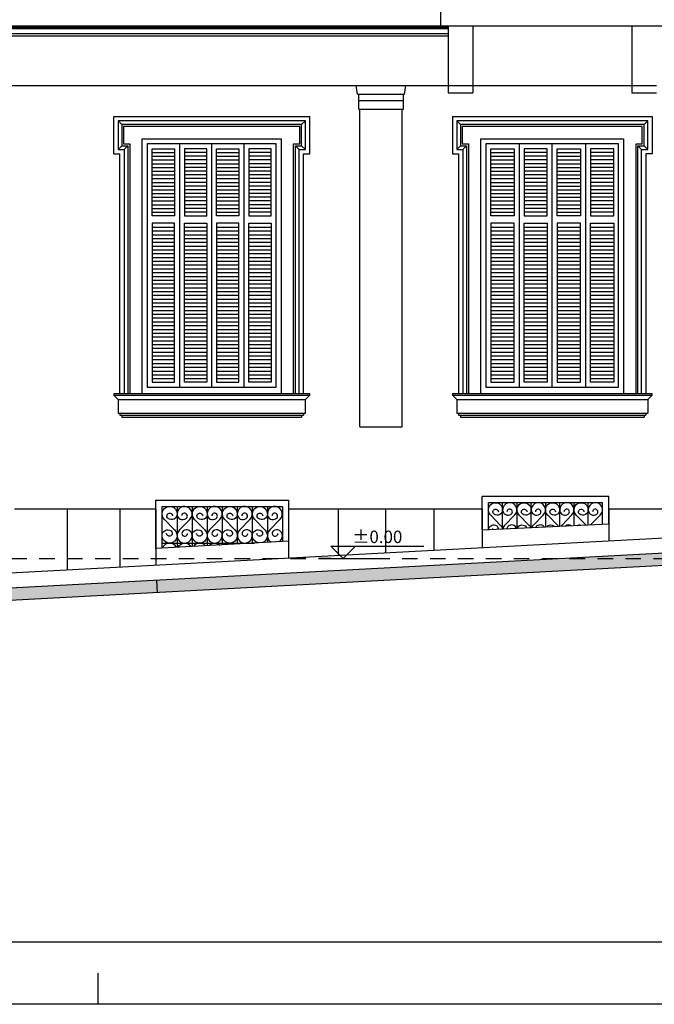
# Model space of a CAD drawing. Extents: x -165 to 93, y -223 to 41.
# Drawn here: x -101 to -96, y 19 to 27 of the extents above; entities that cross this region are included whole.
import ezdxf

# ---------------------------------------------------------------- set-up
doc = ezdxf.new("R2010")
doc.units = 0
doc.header["$MEASUREMENT"] = 0
doc.linetypes.add('DOT', pattern=[0.25, 0, -0.25])
doc.linetypes.add('HIDDEN2', pattern=[0.1875, 0.125, -0.0625])
doc.layers.get('0').update_dxf_attribs({"linetype": 'CONTINUOUS'})
for name, color, linetype in [('1', 1, 'CONTINUOUS'), ('1.5', 30, 'CONTINUOUS'), ('2', 2, 'CONTINUOUS'), ('2.5', 60, 'CONTINUOUS'), ('3', 3, 'CONTINUOUS'), ('3.5', 111, 'CONTINUOUS'), ('edafos', 1, 'CONTINUOUS'), ('pinakida', 7, 'CONTINUOUS'), ('pinakida-plaisio', 3, 'CONTINUOUS'), ('pinakida-trim', 1, 'CONTINUOUS'), ('provoli-hidden', 1, 'HIDDEN2'), ('STATHMES', 60, 'CONTINUOUS')]:
    doc.layers.add(name, color=color, linetype=linetype)
doc.styles.add('ROMANS', font='romans.shx')

# ---------------------------------------------------------------- blocks, each defined once
blk = doc.blocks.new('50pinakida-opsi')
at = {"layer": 'pinakida-plaisio'}
blk.add_lwpolyline([(-10.5, 0.5), (-28.5, 0.5), (-28.5, 21), (-10.5, 21)], close=True, dxfattribs=at)
at = {"layer": 'pinakida-trim'}
blk.add_line((-21, 0), (-21, 0.25), dxfattribs=at)
blk.add_lwpolyline([(0, 0), (-29, 0), (-29, 21.5), (0, 21.5)], close=True, dxfattribs=at)
blk = doc.blocks.new('kagelo-ypog')
at = {"layer": '2', "linetype": 'Continuous'}
blk.add_line((-0.0188, -0.1), (-0.0962, -0.18), dxfattribs=at)
for points in [[(-0.0188, -0.1, 1.534837), (-0.115, -0.0575, 0.623185), (-0.0466, -0.0923, 1.647556), (-0.0805, -0.0731)], [(-0.0962, -0.18, 1.534837), (0, -0.2225, 0.623185), (-0.0684, -0.1877, 1.647556), (-0.0345, -0.2069)]]:
    blk.add_lwpolyline(points, format="xyb", dxfattribs=at)
blk = doc.blocks.new('TOMI-YPSOMETRO')
for p, q in [((-1, 1), (6.5, 1)), ((-1, 1), (0, 0)), ((1, 1), (0, 0)), ((-1, 0), (2.75, 0))]:
    blk.add_line(p, q)
at = {"linetype": 'DOT', "ltscale": 0.1}
blk.add_line((-1, 0), (-4.75, 0), dxfattribs=at)
at = {"style": 'ROMANS'}
blk.add_attdef('TOMI-YPSOM-R', (0.75, 1.25), '', height=1, dxfattribs=at)

msp = doc.modelspace()

# ---------------------------------------------------------------- hatches: boundary and pattern name
at = {"layer": 'edafos'}
for points in [[(-96.5576, 23.0034), (-94.6878, 23.0034), (-90.2961, 23.2386), (-90.3014, 23.3385)], [(-99.83, 22.8282), (-99.8247, 22.7283), (-94.6878, 23.0034), (-96.5576, 23.0034)], [(-105.33, 22.5336), (-105.3247, 22.4337), (-99.8247, 22.7283), (-99.83, 22.8282)]]:
    msp.add_hatch(color=256, dxfattribs=at).paths.add_polyline_path(points)

# ---------------------------------------------------------------- linework, layer by layer
at = {"layer": '1'}
for p, q in [((-99.6464, 26.3434), (-99.6464, 24.3834)), ((-99.3864, 24.3834), (-99.3864, 26.3434)), ((-99.1264, 26.3434), (-99.1264, 24.3834)), ((-96.9089, 26.3434), (-96.9089, 24.3834)), ((-96.6414, 24.3834), (-96.6414, 26.3434)), ((-96.3739, 26.3434), (-96.3739, 24.3834)), ((-99.8664, 26.2734), (-99.6864, 26.2734)), ((-99.4264, 26.2734), (-99.6064, 26.2734)), ((-99.3464, 26.2734), (-99.1664, 26.2734)), ((-98.9064, 26.2734), (-99.0864, 26.2734)), ((-97.1364, 26.2734), (-96.9489, 26.2734)), ((-96.6814, 26.2734), (-96.8689, 26.2734)), ((-96.6014, 26.2734), (-96.4139, 26.2734)), ((-96.1464, 26.2734), (-96.3339, 26.2734)), ((-99.8664, 26.2434), (-99.6864, 26.2434)), ((-99.8664, 26.2134), (-99.6864, 26.2134)), ((-99.8664, 26.1834), (-99.6864, 26.1834)), ((-99.4264, 26.2434), (-99.6064, 26.2434)), ((-99.4264, 26.2134), (-99.6064, 26.2134)), ((-99.4264, 26.1834), (-99.6064, 26.1834)), ((-99.3464, 26.2434), (-99.1664, 26.2434)), ((-99.3464, 26.2134), (-99.1664, 26.2134)), ((-99.3464, 26.1834), (-99.1664, 26.1834)), ((-98.9064, 26.2434), (-99.0864, 26.2434)), ((-98.9064, 26.2134), (-99.0864, 26.2134)), ((-98.9064, 26.1834), (-99.0864, 26.1834)), ((-97.1364, 26.2434), (-96.9489, 26.2434)), ((-97.1364, 26.2134), (-96.9489, 26.2134)), ((-97.1364, 26.1834), (-96.9489, 26.1834)), ((-96.6814, 26.2434), (-96.8689, 26.2434)), ((-96.6814, 26.2134), (-96.8689, 26.2134)), ((-96.6814, 26.1834), (-96.8689, 26.1834)), ((-96.6014, 26.2434), (-96.4139, 26.2434)), ((-96.6014, 26.2134), (-96.4139, 26.2134)), ((-96.6014, 26.1834), (-96.4139, 26.1834)), ((-96.1464, 26.2434), (-96.3339, 26.2434)), ((-96.1464, 26.2134), (-96.3339, 26.2134)), ((-96.1464, 26.1834), (-96.3339, 26.1834)), ((-99.8664, 26.1534), (-99.6864, 26.1534)), ((-99.8664, 26.1234), (-99.6864, 26.1234)), ((-99.8664, 26.0934), (-99.6864, 26.0934)), ((-99.4264, 26.1534), (-99.6064, 26.1534)), ((-99.4264, 26.1234), (-99.6064, 26.1234)), ((-99.4264, 26.0934), (-99.6064, 26.0934)), ((-99.3464, 26.1534), (-99.1664, 26.1534)), ((-99.3464, 26.1234), (-99.1664, 26.1234)), ((-99.3464, 26.0934), (-99.1664, 26.0934)), ((-98.9064, 26.1534), (-99.0864, 26.1534)), ((-98.9064, 26.1234), (-99.0864, 26.1234)), ((-98.9064, 26.0934), (-99.0864, 26.0934)), ((-97.1364, 26.1534), (-96.9489, 26.1534)), ((-97.1364, 26.1234), (-96.9489, 26.1234)), ((-97.1364, 26.0934), (-96.9489, 26.0934)), ((-96.6814, 26.1534), (-96.8689, 26.1534)), ((-96.6814, 26.1234), (-96.8689, 26.1234)), ((-96.6814, 26.0934), (-96.8689, 26.0934)), ((-96.6014, 26.1534), (-96.4139, 26.1534)), ((-96.6014, 26.1234), (-96.4139, 26.1234)), ((-96.6014, 26.0934), (-96.4139, 26.0934)), ((-96.1464, 26.1534), (-96.3339, 26.1534)), ((-96.1464, 26.1234), (-96.3339, 26.1234)), ((-96.1464, 26.0934), (-96.3339, 26.0934)), ((-99.8664, 26.0634), (-99.6864, 26.0634)), ((-99.8664, 26.0334), (-99.6864, 26.0334)), ((-99.4264, 26.0634), (-99.6064, 26.0634)), ((-99.4264, 26.0334), (-99.6064, 26.0334)), ((-99.3464, 26.0634), (-99.1664, 26.0634)), ((-99.3464, 26.0334), (-99.1664, 26.0334)), ((-98.9064, 26.0634), (-99.0864, 26.0634)), ((-98.9064, 26.0334), (-99.0864, 26.0334)), ((-97.1364, 26.0634), (-96.9489, 26.0634)), ((-97.1364, 26.0334), (-96.9489, 26.0334)), ((-96.6814, 26.0634), (-96.8689, 26.0634)), ((-96.6814, 26.0334), (-96.8689, 26.0334)), ((-96.6014, 26.0634), (-96.4139, 26.0634)), ((-96.6014, 26.0334), (-96.4139, 26.0334)), ((-96.1464, 26.0634), (-96.3339, 26.0634)), ((-96.1464, 26.0334), (-96.3339, 26.0334)), ((-99.8664, 26.0034), (-99.6864, 26.0034)), ((-99.8664, 25.9734), (-99.6864, 25.9734)), ((-99.8664, 25.9434), (-99.6864, 25.9434)), ((-99.4264, 26.0034), (-99.6064, 26.0034)), ((-99.4264, 25.9734), (-99.6064, 25.9734)), ((-99.4264, 25.9434), (-99.6064, 25.9434)), ((-99.3464, 26.0034), (-99.1664, 26.0034)), ((-99.3464, 25.9734), (-99.1664, 25.9734)), ((-99.3464, 25.9434), (-99.1664, 25.9434)), ((-98.9064, 26.0034), (-99.0864, 26.0034)), ((-98.9064, 25.9734), (-99.0864, 25.9734)), ((-98.9064, 25.9434), (-99.0864, 25.9434)), ((-97.1364, 26.0034), (-96.9489, 26.0034)), ((-97.1364, 25.9734), (-96.9489, 25.9734)), ((-97.1364, 25.9434), (-96.9489, 25.9434)), ((-96.6814, 26.0034), (-96.8689, 26.0034)), ((-96.6814, 25.9734), (-96.8689, 25.9734)), ((-96.6814, 25.9434), (-96.8689, 25.9434)), ((-96.6014, 26.0034), (-96.4139, 26.0034)), ((-96.6014, 25.9734), (-96.4139, 25.9734)), ((-96.6014, 25.9434), (-96.4139, 25.9434)), ((-96.1464, 26.0034), (-96.3339, 26.0034)), ((-96.1464, 25.9734), (-96.3339, 25.9734)), ((-96.1464, 25.9434), (-96.3339, 25.9434)), ((-99.8664, 25.9134), (-99.6864, 25.9134)), ((-99.8664, 25.8834), (-99.6864, 25.8834)), ((-99.8664, 25.8534), (-99.6864, 25.8534)), ((-99.4264, 25.9134), (-99.6064, 25.9134)), ((-99.4264, 25.8834), (-99.6064, 25.8834)), ((-99.4264, 25.8534), (-99.6064, 25.8534)), ((-99.3464, 25.9134), (-99.1664, 25.9134)), ((-99.3464, 25.8834), (-99.1664, 25.8834)), ((-99.3464, 25.8534), (-99.1664, 25.8534)), ((-98.9064, 25.9134), (-99.0864, 25.9134)), ((-98.9064, 25.8834), (-99.0864, 25.8834)), ((-98.9064, 25.8534), (-99.0864, 25.8534)), ((-97.1364, 25.9134), (-96.9489, 25.9134)), ((-97.1364, 25.8834), (-96.9489, 25.8834)), ((-97.1364, 25.8534), (-96.9489, 25.8534)), ((-96.6814, 25.9134), (-96.8689, 25.9134)), ((-96.6814, 25.8834), (-96.8689, 25.8834)), ((-96.6814, 25.8534), (-96.8689, 25.8534)), ((-96.6014, 25.9134), (-96.4139, 25.9134)), ((-96.6014, 25.8834), (-96.4139, 25.8834)), ((-96.6014, 25.8534), (-96.4139, 25.8534)), ((-96.1464, 25.9134), (-96.3339, 25.9134)), ((-96.1464, 25.8834), (-96.3339, 25.8834)), ((-96.1464, 25.8534), (-96.3339, 25.8534)), ((-99.8664, 25.8234), (-99.6864, 25.8234)), ((-99.8664, 25.7934), (-99.6864, 25.7934)), ((-99.4264, 25.8234), (-99.6064, 25.8234)), ((-99.4264, 25.7934), (-99.6064, 25.7934)), ((-99.3464, 25.8234), (-99.1664, 25.8234)), ((-99.3464, 25.7934), (-99.1664, 25.7934)), ((-98.9064, 25.8234), (-99.0864, 25.8234)), ((-98.9064, 25.7934), (-99.0864, 25.7934)), ((-97.1364, 25.8234), (-96.9489, 25.8234)), ((-97.1364, 25.7934), (-96.9489, 25.7934)), ((-96.6814, 25.8234), (-96.8689, 25.8234)), ((-96.6814, 25.7934), (-96.8689, 25.7934)), ((-96.6014, 25.8234), (-96.4139, 25.8234)), ((-96.6014, 25.7934), (-96.4139, 25.7934)), ((-96.1464, 25.8234), (-96.3339, 25.8234)), ((-96.1464, 25.7934), (-96.3339, 25.7934)), ((-99.8664, 25.6729), (-99.6864, 25.6729)), ((-99.8664, 25.6424), (-99.6864, 25.6424)), ((-99.6064, 25.6729), (-99.4264, 25.6729)), ((-99.6064, 25.6424), (-99.4264, 25.6424)), ((-99.3464, 25.6729), (-99.1664, 25.6729)), ((-99.3464, 25.6424), (-99.1664, 25.6424)), ((-99.0864, 25.6729), (-98.9064, 25.6729)), ((-99.0864, 25.6424), (-98.9064, 25.6424)), ((-97.1364, 25.6729), (-96.9489, 25.6729)), ((-97.1364, 25.6424), (-96.9489, 25.6424)), ((-96.8689, 25.6729), (-96.6814, 25.6729)), ((-96.8689, 25.6424), (-96.6814, 25.6424)), ((-96.6014, 25.6729), (-96.4139, 25.6729)), ((-96.6014, 25.6424), (-96.4139, 25.6424)), ((-96.3339, 25.6729), (-96.1464, 25.6729)), ((-96.3339, 25.6424), (-96.1464, 25.6424)), ((-99.8664, 25.6119), (-99.6864, 25.6119)), ((-99.8664, 25.5814), (-99.6864, 25.5814)), ((-99.8664, 25.5509), (-99.6864, 25.5509)), ((-99.6064, 25.6119), (-99.4264, 25.6119)), ((-99.6064, 25.5814), (-99.4264, 25.5814)), ((-99.6064, 25.5509), (-99.4264, 25.5509)), ((-99.3464, 25.6119), (-99.1664, 25.6119)), ((-99.3464, 25.5814), (-99.1664, 25.5814)), ((-99.3464, 25.5509), (-99.1664, 25.5509)), ((-99.0864, 25.6119), (-98.9064, 25.6119)), ((-99.0864, 25.5814), (-98.9064, 25.5814)), ((-99.0864, 25.5509), (-98.9064, 25.5509)), ((-97.1364, 25.6119), (-96.9489, 25.6119)), ((-97.1364, 25.5814), (-96.9489, 25.5814)), ((-97.1364, 25.5509), (-96.9489, 25.5509)), ((-96.8689, 25.6119), (-96.6814, 25.6119)), ((-96.8689, 25.5814), (-96.6814, 25.5814)), ((-96.8689, 25.5509), (-96.6814, 25.5509)), ((-96.6014, 25.6119), (-96.4139, 25.6119)), ((-96.6014, 25.5814), (-96.4139, 25.5814)), ((-96.6014, 25.5509), (-96.4139, 25.5509)), ((-96.3339, 25.6119), (-96.1464, 25.6119)), ((-96.3339, 25.5814), (-96.1464, 25.5814)), ((-96.3339, 25.5509), (-96.1464, 25.5509)), ((-99.8664, 25.5204), (-99.6864, 25.5204)), ((-99.8664, 25.4899), (-99.6864, 25.4899)), ((-99.8664, 25.4594), (-99.6864, 25.4594)), ((-99.6064, 25.5204), (-99.4264, 25.5204)), ((-99.6064, 25.4899), (-99.4264, 25.4899)), ((-99.6064, 25.4594), (-99.4264, 25.4594)), ((-99.3464, 25.5204), (-99.1664, 25.5204)), ((-99.3464, 25.4899), (-99.1664, 25.4899)), ((-99.3464, 25.4594), (-99.1664, 25.4594)), ((-99.0864, 25.5204), (-98.9064, 25.5204)), ((-99.0864, 25.4899), (-98.9064, 25.4899)), ((-99.0864, 25.4594), (-98.9064, 25.4594)), ((-97.1364, 25.5204), (-96.9489, 25.5204)), ((-97.1364, 25.4899), (-96.9489, 25.4899)), ((-97.1364, 25.4594), (-96.9489, 25.4594)), ((-96.8689, 25.5204), (-96.6814, 25.5204)), ((-96.8689, 25.4899), (-96.6814, 25.4899)), ((-96.8689, 25.4594), (-96.6814, 25.4594)), ((-96.6014, 25.5204), (-96.4139, 25.5204)), ((-96.6014, 25.4899), (-96.4139, 25.4899)), ((-96.6014, 25.4594), (-96.4139, 25.4594)), ((-96.3339, 25.5204), (-96.1464, 25.5204)), ((-96.3339, 25.4899), (-96.1464, 25.4899)), ((-96.3339, 25.4594), (-96.1464, 25.4594)), ((-99.8664, 25.4289), (-99.6864, 25.4289)), ((-99.8664, 25.3984), (-99.6864, 25.3984)), ((-99.6064, 25.4289), (-99.4264, 25.4289)), ((-99.6064, 25.3984), (-99.4264, 25.3984)), ((-99.3464, 25.4289), (-99.1664, 25.4289)), ((-99.3464, 25.3984), (-99.1664, 25.3984)), ((-99.0864, 25.4289), (-98.9064, 25.4289)), ((-99.0864, 25.3984), (-98.9064, 25.3984)), ((-97.1364, 25.4289), (-96.9489, 25.4289)), ((-97.1364, 25.3984), (-96.9489, 25.3984)), ((-96.8689, 25.4289), (-96.6814, 25.4289)), ((-96.8689, 25.3984), (-96.6814, 25.3984)), ((-96.6014, 25.4289), (-96.4139, 25.4289)), ((-96.6014, 25.3984), (-96.4139, 25.3984)), ((-96.3339, 25.4289), (-96.1464, 25.4289)), ((-96.3339, 25.3984), (-96.1464, 25.3984)), ((-99.8664, 25.3679), (-99.6864, 25.3679)), ((-99.8664, 25.3374), (-99.6864, 25.3374)), ((-99.8664, 25.3069), (-99.6864, 25.3069)), ((-99.6064, 25.3679), (-99.4264, 25.3679)), ((-99.6064, 25.3374), (-99.4264, 25.3374)), ((-99.6064, 25.3069), (-99.4264, 25.3069)), ((-99.3464, 25.3679), (-99.1664, 25.3679)), ((-99.3464, 25.3374), (-99.1664, 25.3374)), ((-99.3464, 25.3069), (-99.1664, 25.3069)), ((-99.0864, 25.3679), (-98.9064, 25.3679)), ((-99.0864, 25.3374), (-98.9064, 25.3374)), ((-99.0864, 25.3069), (-98.9064, 25.3069)), ((-97.1364, 25.3679), (-96.9489, 25.3679)), ((-97.1364, 25.3374), (-96.9489, 25.3374)), ((-97.1364, 25.3069), (-96.9489, 25.3069)), ((-96.8689, 25.3679), (-96.6814, 25.3679)), ((-96.8689, 25.3374), (-96.6814, 25.3374)), ((-96.8689, 25.3069), (-96.6814, 25.3069)), ((-96.6014, 25.3679), (-96.4139, 25.3679)), ((-96.6014, 25.3374), (-96.4139, 25.3374)), ((-96.6014, 25.3069), (-96.4139, 25.3069)), ((-96.3339, 25.3679), (-96.1464, 25.3679)), ((-96.3339, 25.3374), (-96.1464, 25.3374)), ((-96.3339, 25.3069), (-96.1464, 25.3069)), ((-99.8664, 25.2764), (-99.6864, 25.2764)), ((-99.8664, 25.2459), (-99.6864, 25.2459)), ((-99.6064, 25.2764), (-99.4264, 25.2764)), ((-99.6064, 25.2459), (-99.4264, 25.2459)), ((-99.3464, 25.2764), (-99.1664, 25.2764)), ((-99.3464, 25.2459), (-99.1664, 25.2459)), ((-99.0864, 25.2764), (-98.9064, 25.2764)), ((-99.0864, 25.2459), (-98.9064, 25.2459)), ((-97.1364, 25.2764), (-96.9489, 25.2764)), ((-97.1364, 25.2459), (-96.9489, 25.2459)), ((-96.8689, 25.2764), (-96.6814, 25.2764)), ((-96.8689, 25.2459), (-96.6814, 25.2459)), ((-96.6014, 25.2764), (-96.4139, 25.2764)), ((-96.6014, 25.2459), (-96.4139, 25.2459)), ((-96.3339, 25.2764), (-96.1464, 25.2764)), ((-96.3339, 25.2459), (-96.1464, 25.2459)), ((-99.8664, 25.2154), (-99.6864, 25.2154)), ((-99.8664, 25.1849), (-99.6864, 25.1849)), ((-99.8664, 25.1544), (-99.6864, 25.1544)), ((-99.6064, 25.2154), (-99.4264, 25.2154)), ((-99.6064, 25.1849), (-99.4264, 25.1849)), ((-99.6064, 25.1544), (-99.4264, 25.1544)), ((-99.3464, 25.2154), (-99.1664, 25.2154)), ((-99.3464, 25.1849), (-99.1664, 25.1849)), ((-99.3464, 25.1544), (-99.1664, 25.1544)), ((-99.0864, 25.2154), (-98.9064, 25.2154)), ((-99.0864, 25.1849), (-98.9064, 25.1849)), ((-99.0864, 25.1544), (-98.9064, 25.1544)), ((-97.1364, 25.2154), (-96.9489, 25.2154)), ((-97.1364, 25.1849), (-96.9489, 25.1849)), ((-97.1364, 25.1544), (-96.9489, 25.1544)), ((-96.8689, 25.2154), (-96.6814, 25.2154)), ((-96.8689, 25.1849), (-96.6814, 25.1849)), ((-96.8689, 25.1544), (-96.6814, 25.1544)), ((-96.6014, 25.2154), (-96.4139, 25.2154)), ((-96.6014, 25.1849), (-96.4139, 25.1849)), ((-96.6014, 25.1544), (-96.4139, 25.1544)), ((-96.3339, 25.2154), (-96.1464, 25.2154)), ((-96.3339, 25.1849), (-96.1464, 25.1849)), ((-96.3339, 25.1544), (-96.1464, 25.1544)), ((-99.8664, 25.1239), (-99.6864, 25.1239)), ((-99.8664, 25.0934), (-99.6864, 25.0934)), ((-99.8664, 25.0629), (-99.6864, 25.0629)), ((-99.6064, 25.1239), (-99.4264, 25.1239)), ((-99.6064, 25.0934), (-99.4264, 25.0934)), ((-99.6064, 25.0629), (-99.4264, 25.0629)), ((-99.3464, 25.1239), (-99.1664, 25.1239)), ((-99.3464, 25.0934), (-99.1664, 25.0934)), ((-99.3464, 25.0629), (-99.1664, 25.0629)), ((-99.0864, 25.1239), (-98.9064, 25.1239)), ((-99.0864, 25.0934), (-98.9064, 25.0934)), ((-99.0864, 25.0629), (-98.9064, 25.0629)), ((-97.1364, 25.1239), (-96.9489, 25.1239)), ((-97.1364, 25.0934), (-96.9489, 25.0934)), ((-97.1364, 25.0629), (-96.9489, 25.0629)), ((-96.8689, 25.1239), (-96.6814, 25.1239)), ((-96.8689, 25.0934), (-96.6814, 25.0934)), ((-96.8689, 25.0629), (-96.6814, 25.0629)), ((-96.6014, 25.1239), (-96.4139, 25.1239)), ((-96.6014, 25.0934), (-96.4139, 25.0934)), ((-96.6014, 25.0629), (-96.4139, 25.0629)), ((-96.3339, 25.1239), (-96.1464, 25.1239)), ((-96.3339, 25.0934), (-96.1464, 25.0934)), ((-96.3339, 25.0629), (-96.1464, 25.0629)), ((-99.8664, 25.0324), (-99.6864, 25.0324)), ((-99.8664, 25.0019), (-99.6864, 25.0019)), ((-99.6064, 25.0324), (-99.4264, 25.0324)), ((-99.6064, 25.0019), (-99.4264, 25.0019)), ((-99.3464, 25.0324), (-99.1664, 25.0324)), ((-99.3464, 25.0019), (-99.1664, 25.0019)), ((-99.0864, 25.0324), (-98.9064, 25.0324)), ((-99.0864, 25.0019), (-98.9064, 25.0019)), ((-97.1364, 25.0324), (-96.9489, 25.0324)), ((-97.1364, 25.0019), (-96.9489, 25.0019)), ((-96.8689, 25.0324), (-96.6814, 25.0324)), ((-96.8689, 25.0019), (-96.6814, 25.0019)), ((-96.6014, 25.0324), (-96.4139, 25.0324)), ((-96.6014, 25.0019), (-96.4139, 25.0019)), ((-96.3339, 25.0324), (-96.1464, 25.0324)), ((-96.3339, 25.0019), (-96.1464, 25.0019)), ((-99.8664, 24.9714), (-99.6864, 24.9714)), ((-99.8664, 24.9409), (-99.6864, 24.9409)), ((-99.8664, 24.9104), (-99.6864, 24.9104)), ((-99.6064, 24.9714), (-99.4264, 24.9714)), ((-99.6064, 24.9409), (-99.4264, 24.9409)), ((-99.6064, 24.9104), (-99.4264, 24.9104)), ((-99.3464, 24.9714), (-99.1664, 24.9714)), ((-99.3464, 24.9409), (-99.1664, 24.9409)), ((-99.3464, 24.9104), (-99.1664, 24.9104)), ((-99.0864, 24.9714), (-98.9064, 24.9714)), ((-99.0864, 24.9409), (-98.9064, 24.9409)), ((-99.0864, 24.9104), (-98.9064, 24.9104)), ((-97.1364, 24.9714), (-96.9489, 24.9714)), ((-97.1364, 24.9409), (-96.9489, 24.9409)), ((-97.1364, 24.9104), (-96.9489, 24.9104)), ((-96.8689, 24.9714), (-96.6814, 24.9714)), ((-96.8689, 24.9409), (-96.6814, 24.9409)), ((-96.8689, 24.9104), (-96.6814, 24.9104)), ((-96.6014, 24.9714), (-96.4139, 24.9714)), ((-96.6014, 24.9409), (-96.4139, 24.9409)), ((-96.6014, 24.9104), (-96.4139, 24.9104)), ((-96.3339, 24.9714), (-96.1464, 24.9714)), ((-96.3339, 24.9409), (-96.1464, 24.9409)), ((-96.3339, 24.9104), (-96.1464, 24.9104)), ((-99.8664, 24.8799), (-99.6864, 24.8799)), ((-99.8664, 24.8494), (-99.6864, 24.8494)), ((-99.6064, 24.8799), (-99.4264, 24.8799)), ((-99.6064, 24.8494), (-99.4264, 24.8494)), ((-99.3464, 24.8799), (-99.1664, 24.8799)), ((-99.3464, 24.8494), (-99.1664, 24.8494)), ((-99.0864, 24.8799), (-98.9064, 24.8799)), ((-99.0864, 24.8494), (-98.9064, 24.8494)), ((-97.1364, 24.8799), (-96.9489, 24.8799)), ((-97.1364, 24.8494), (-96.9489, 24.8494)), ((-96.8689, 24.8799), (-96.6814, 24.8799)), ((-96.8689, 24.8494), (-96.6814, 24.8494)), ((-96.6014, 24.8799), (-96.4139, 24.8799)), ((-96.6014, 24.8494), (-96.4139, 24.8494)), ((-96.3339, 24.8799), (-96.1464, 24.8799)), ((-96.3339, 24.8494), (-96.1464, 24.8494)), ((-99.8664, 24.8189), (-99.6864, 24.8189)), ((-99.8664, 24.7884), (-99.6864, 24.7884)), ((-99.8664, 24.7579), (-99.6864, 24.7579)), ((-99.6064, 24.8189), (-99.4264, 24.8189)), ((-99.6064, 24.7884), (-99.4264, 24.7884)), ((-99.6064, 24.7579), (-99.4264, 24.7579)), ((-99.3464, 24.8189), (-99.1664, 24.8189)), ((-99.3464, 24.7884), (-99.1664, 24.7884)), ((-99.3464, 24.7579), (-99.1664, 24.7579)), ((-99.0864, 24.8189), (-98.9064, 24.8189)), ((-99.0864, 24.7884), (-98.9064, 24.7884)), ((-99.0864, 24.7579), (-98.9064, 24.7579)), ((-97.1364, 24.8189), (-96.9489, 24.8189)), ((-97.1364, 24.7884), (-96.9489, 24.7884)), ((-97.1364, 24.7579), (-96.9489, 24.7579)), ((-96.8689, 24.8189), (-96.6814, 24.8189)), ((-96.8689, 24.7884), (-96.6814, 24.7884)), ((-96.8689, 24.7579), (-96.6814, 24.7579)), ((-96.6014, 24.8189), (-96.4139, 24.8189)), ((-96.6014, 24.7884), (-96.4139, 24.7884)), ((-96.6014, 24.7579), (-96.4139, 24.7579)), ((-96.3339, 24.8189), (-96.1464, 24.8189)), ((-96.3339, 24.7884), (-96.1464, 24.7884)), ((-96.3339, 24.7579), (-96.1464, 24.7579)), ((-99.8664, 24.7274), (-99.6864, 24.7274)), ((-99.8664, 24.6969), (-99.6864, 24.6969)), ((-99.8664, 24.6664), (-99.6864, 24.6664)), ((-99.6064, 24.7274), (-99.4264, 24.7274)), ((-99.6064, 24.6969), (-99.4264, 24.6969)), ((-99.6064, 24.6664), (-99.4264, 24.6664)), ((-99.3464, 24.7274), (-99.1664, 24.7274)), ((-99.3464, 24.6969), (-99.1664, 24.6969)), ((-99.3464, 24.6664), (-99.1664, 24.6664)), ((-99.0864, 24.7274), (-98.9064, 24.7274)), ((-99.0864, 24.6969), (-98.9064, 24.6969)), ((-99.0864, 24.6664), (-98.9064, 24.6664)), ((-97.1364, 24.7274), (-96.9489, 24.7274)), ((-97.1364, 24.6969), (-96.9489, 24.6969)), ((-97.1364, 24.6664), (-96.9489, 24.6664)), ((-96.8689, 24.7274), (-96.6814, 24.7274)), ((-96.8689, 24.6969), (-96.6814, 24.6969)), ((-96.8689, 24.6664), (-96.6814, 24.6664)), ((-96.6014, 24.7274), (-96.4139, 24.7274)), ((-96.6014, 24.6969), (-96.4139, 24.6969)), ((-96.6014, 24.6664), (-96.4139, 24.6664)), ((-96.3339, 24.7274), (-96.1464, 24.7274)), ((-96.3339, 24.6969), (-96.1464, 24.6969)), ((-96.3339, 24.6664), (-96.1464, 24.6664)), ((-99.8664, 24.6359), (-99.6864, 24.6359)), ((-99.8664, 24.6054), (-99.6864, 24.6054)), ((-99.6064, 24.6359), (-99.4264, 24.6359)), ((-99.6064, 24.6054), (-99.4264, 24.6054)), ((-99.3464, 24.6359), (-99.1664, 24.6359)), ((-99.3464, 24.6054), (-99.1664, 24.6054)), ((-99.0864, 24.6359), (-98.9064, 24.6359)), ((-99.0864, 24.6054), (-98.9064, 24.6054)), ((-97.1364, 24.6359), (-96.9489, 24.6359)), ((-97.1364, 24.6054), (-96.9489, 24.6054)), ((-96.8689, 24.6359), (-96.6814, 24.6359)), ((-96.8689, 24.6054), (-96.6814, 24.6054)), ((-96.6014, 24.6359), (-96.4139, 24.6359)), ((-96.6014, 24.6054), (-96.4139, 24.6054)), ((-96.3339, 24.6359), (-96.1464, 24.6359)), ((-96.3339, 24.6054), (-96.1464, 24.6054)), ((-99.8664, 24.5749), (-99.6864, 24.5749)), ((-99.8664, 24.5444), (-99.6864, 24.5444)), ((-99.8664, 24.5139), (-99.6864, 24.5139)), ((-99.6064, 24.5749), (-99.4264, 24.5749)), ((-99.6064, 24.5444), (-99.4264, 24.5444)), ((-99.6064, 24.5139), (-99.4264, 24.5139)), ((-99.3464, 24.5749), (-99.1664, 24.5749)), ((-99.3464, 24.5444), (-99.1664, 24.5444)), ((-99.3464, 24.5139), (-99.1664, 24.5139)), ((-99.0864, 24.5749), (-98.9064, 24.5749)), ((-99.0864, 24.5444), (-98.9064, 24.5444)), ((-99.0864, 24.5139), (-98.9064, 24.5139)), ((-97.1364, 24.5749), (-96.9489, 24.5749)), ((-97.1364, 24.5444), (-96.9489, 24.5444)), ((-97.1364, 24.5139), (-96.9489, 24.5139)), ((-96.8689, 24.5749), (-96.6814, 24.5749)), ((-96.8689, 24.5444), (-96.6814, 24.5444)), ((-96.8689, 24.5139), (-96.6814, 24.5139)), ((-96.6014, 24.5749), (-96.4139, 24.5749)), ((-96.6014, 24.5444), (-96.4139, 24.5444)), ((-96.6014, 24.5139), (-96.4139, 24.5139)), ((-96.3339, 24.5749), (-96.1464, 24.5749)), ((-96.3339, 24.5444), (-96.1464, 24.5444)), ((-96.3339, 24.5139), (-96.1464, 24.5139)), ((-99.8664, 24.4834), (-99.6864, 24.4834)), ((-99.8664, 24.4529), (-99.6864, 24.4529)), ((-99.6064, 24.4834), (-99.4264, 24.4834)), ((-99.6064, 24.4529), (-99.4264, 24.4529)), ((-99.3464, 24.4834), (-99.1664, 24.4834)), ((-99.3464, 24.4529), (-99.1664, 24.4529)), ((-99.0864, 24.4834), (-98.9064, 24.4834)), ((-99.0864, 24.4529), (-98.9064, 24.4529)), ((-97.1364, 24.4834), (-96.9489, 24.4834)), ((-97.1364, 24.4529), (-96.9489, 24.4529)), ((-96.8689, 24.4834), (-96.6814, 24.4834)), ((-96.8689, 24.4529), (-96.6814, 24.4529)), ((-96.6014, 24.4834), (-96.4139, 24.4834)), ((-96.6014, 24.4529), (-96.4139, 24.4529)), ((-96.3339, 24.4834), (-96.1464, 24.4834)), ((-96.3339, 24.4529), (-96.1464, 24.4529)), ((-100.1264, 24.1734), (-100.1264, 24.1584)), ((-100.1264, 24.1584), (-98.6464, 24.1584)), ((-100.1114, 24.1584), (-100.1114, 24.1434)), ((-100.1114, 24.1434), (-98.6614, 24.1434)), ((-98.6614, 24.1584), (-98.6614, 24.1434)), ((-98.6464, 24.1734), (-98.6464, 24.1584)), ((-97.3964, 24.1734), (-97.3964, 24.1584)), ((-97.3964, 24.1584), (-95.8864, 24.1584)), ((-97.3814, 24.1584), (-97.3814, 24.1434)), ((-97.3814, 24.1434), (-95.9014, 24.1434)), ((-95.9014, 24.1584), (-95.9014, 24.1434)), ((-95.8864, 24.1734), (-95.8864, 24.1584))]:
    msp.add_line(p, q, dxfattribs=at)
for points in [[(-98.8664, 26.3434), (-99.9064, 26.3434), (-99.9064, 24.3834), (-98.8664, 24.3834)], [(-96.1064, 26.3434), (-97.1764, 26.3434), (-97.1764, 24.3834), (-96.1064, 24.3834)], [(-99.6864, 25.7634), (-99.8664, 25.7634), (-99.8664, 26.3034), (-99.6864, 26.3034)], [(-99.6064, 25.7634), (-99.4264, 25.7634), (-99.4264, 26.3034), (-99.6064, 26.3034)], [(-99.1664, 25.7634), (-99.3464, 25.7634), (-99.3464, 26.3034), (-99.1664, 26.3034)], [(-99.0864, 25.7634), (-98.9064, 25.7634), (-98.9064, 26.3034), (-99.0864, 26.3034)], [(-96.9489, 25.7634), (-97.1364, 25.7634), (-97.1364, 26.3034), (-96.9489, 26.3034)], [(-96.8689, 25.7634), (-96.6814, 25.7634), (-96.6814, 26.3034), (-96.8689, 26.3034)], [(-96.4139, 25.7634), (-96.6014, 25.7634), (-96.6014, 26.3034), (-96.4139, 26.3034)], [(-96.3339, 25.7634), (-96.1464, 25.7634), (-96.1464, 26.3034), (-96.3339, 26.3034)], [(-99.8664, 24.4234), (-99.6864, 24.4234), (-99.6864, 25.7034), (-99.8664, 25.7034)], [(-99.4264, 24.4234), (-99.6064, 24.4234), (-99.6064, 25.7034), (-99.4264, 25.7034)], [(-99.3464, 24.4234), (-99.1664, 24.4234), (-99.1664, 25.7034), (-99.3464, 25.7034)], [(-98.9064, 24.4234), (-99.0864, 24.4234), (-99.0864, 25.7034), (-98.9064, 25.7034)], [(-97.1364, 24.4234), (-96.9489, 24.4234), (-96.9489, 25.7034), (-97.1364, 25.7034)], [(-96.6814, 24.4234), (-96.8689, 24.4234), (-96.8689, 25.7034), (-96.6814, 25.7034)], [(-96.6014, 24.4234), (-96.4139, 24.4234), (-96.4139, 25.7034), (-96.6014, 25.7034)], [(-96.1464, 24.4234), (-96.3339, 24.4234), (-96.3339, 25.7034), (-96.1464, 25.7034)]]:
    msp.add_lwpolyline(points, close=True, dxfattribs=at)
at = {"layer": '1.5'}
for p, q in [((-101.0377, 27.2834), (-97.4814, 27.2834)), ((-101.0235, 27.2734), (-97.4814, 27.2734)), ((-100.9964, 26.8134), (-97.4814, 26.8134)), ((-97.2814, 26.8134), (-96.0014, 26.8134)), ((-98.2014, 26.6934), (-97.8414, 26.6934)), ((-98.2014, 26.6234), (-97.8414, 26.6234)), ((-100.1764, 24.3334), (-100.1764, 24.3184)), ((-98.5964, 24.3184), (-98.5964, 24.3334)), ((-97.4464, 24.3334), (-97.4464, 24.3184)), ((-95.8364, 24.3184), (-95.8364, 24.3334)), ((-100.5514, 23.4034), (-100.5514, 22.9097)), ((-100.1264, 23.4034), (-100.1264, 22.9324)), ((-99.8364, 23.4034), (-99.8364, 22.948)), ((-98.7664, 23.4034), (-98.7664, 23.0053)), ((-98.3664, 23.4034), (-98.3664, 23.0267)), ((-97.9864, 23.4034), (-97.9864, 23.0471)), ((-97.5964, 23.4034), (-97.5964, 23.068)), ((-97.2064, 23.4034), (-97.2064, 23.0888)), ((-96.1864, 23.4034), (-96.1864, 23.1435))]:
    msp.add_line(p, q, dxfattribs=at)
for points in [[(-98.7114, 24.3334), (-98.7114, 26.3284), (-98.6614, 26.3284), (-98.6614, 26.4984), (-100.1114, 26.4984), (-100.1114, 26.3284), (-100.0614, 26.3284), (-100.0614, 24.3334)], [(-95.9514, 24.3334), (-95.9514, 26.3284), (-95.9014, 26.3284), (-95.9014, 26.4984), (-97.3814, 26.4984), (-97.3814, 26.3284), (-97.3314, 26.3284), (-97.3314, 24.3334)], [(-98.7264, 24.3334), (-98.7264, 26.3434), (-98.6764, 26.3434), (-98.6764, 26.4834), (-100.0964, 26.4834), (-100.0964, 26.3434), (-100.0464, 26.3434), (-100.0464, 24.3334)], [(-95.9664, 24.3334), (-95.9664, 26.3434), (-95.9164, 26.3434), (-95.9164, 26.4834), (-97.3664, 26.4834), (-97.3664, 26.3434), (-97.3164, 26.3434), (-97.3164, 24.3334)], [(-100.1764, 24.3334), (-98.5964, 24.3334)], [(-100.1764, 24.3184), (-98.5964, 24.3184)], [(-97.4464, 24.3334), (-95.8364, 24.3334)], [(-97.4464, 24.3184), (-95.8364, 24.3184)]]:
    msp.add_lwpolyline(points, dxfattribs=at)
at = {"layer": '2'}
for p, q in [((-101.0864, 27.2934), (-97.5414, 27.2934)), ((-100.999, 27.2334), (-97.4814, 27.2334)), ((-100.9964, 27.2134), (-97.4814, 27.2134)), ((-98.2014, 26.6234), (-98.2014, 26.7434)), ((-97.8414, 26.6234), (-97.8414, 26.7434)), ((-98.1914, 24.0634), (-98.1914, 26.6234)), ((-97.8514, 24.0634), (-97.8514, 26.6234)), ((-100.1414, 26.5284), (-100.1114, 26.4984)), ((-98.6614, 26.4984), (-98.6314, 26.5284)), ((-97.4114, 26.5284), (-97.3814, 26.4984)), ((-95.9014, 26.4984), (-95.8714, 26.5284)), ((-100.1114, 26.3284), (-100.1414, 26.2984)), ((-100.0914, 26.2984), (-100.0614, 26.3284)), ((-98.7114, 26.3284), (-98.6814, 26.2984)), ((-98.6614, 26.3284), (-98.6314, 26.2984)), ((-97.3814, 26.3284), (-97.4114, 26.2984)), ((-97.3614, 26.2984), (-97.3314, 26.3284)), ((-95.9514, 26.3284), (-95.9214, 26.2984)), ((-95.9014, 26.3284), (-95.8714, 26.2984)), ((-98.1914, 24.0634), (-97.8514, 24.0634)), ((-100.9764, 23.4034), (-99.8364, 23.4034)), ((-99.5439, 23.4234), (-99.5439, 23.0999)), ((-99.3014, 23.4234), (-99.3014, 23.1135)), ((-99.0589, 23.4234), (-99.0589, 23.1271)), ((-98.7664, 23.4034), (-97.2064, 23.4034)), ((-97.0414, 23.2416), (-97.0414, 23.4534)), ((-96.9264, 23.4534), (-96.9264, 23.2472)), ((-96.8114, 23.2528), (-96.8114, 23.4534)), ((-96.6964, 23.4534), (-96.6964, 23.2585)), ((-96.5814, 23.2641), (-96.5814, 23.4534)), ((-96.4664, 23.4534), (-96.4664, 23.2697)), ((-96.3514, 23.2754), (-96.3514, 23.4534)), ((-96.1864, 23.4034), (-94.3664, 23.4034)), ((-99.7864, 23.1281), (-99.0414, 23.1281))]:
    msp.add_line(p, q, dxfattribs=at)
at = {"layer": '2', "linetype": 'Continuous'}
for p, q in [((-99.7864, 23.0863), (-99.7864, 23.4234)), ((-99.7864, 23.4234), (-98.8164, 23.4234)), ((-99.6652, 23.4234), (-99.6652, 23.0931)), ((-99.4227, 23.4234), (-99.4227, 23.1067)), ((-99.1802, 23.4234), (-99.1802, 23.1203)), ((-98.9377, 23.4234), (-98.9377, 23.1339)), ((-98.8164, 23.4234), (-98.8164, 23.1407)), ((-97.1564, 23.2359), (-97.1564, 23.4534)), ((-96.2364, 23.4534), (-97.1564, 23.4534)), ((-96.2364, 23.281), (-96.2364, 23.4534)), ((-99.0391, 23.3179), (-98.9574, 23.2336)), ((-98.8362, 23.3179), (-98.9179, 23.2336)), ((-97.1377, 23.3534), (-97.0602, 23.2734)), ((-96.9452, 23.3534), (-97.0227, 23.2734)), ((-96.9077, 23.3534), (-96.8302, 23.2734)), ((-96.7152, 23.3534), (-96.7927, 23.2734)), ((-96.6777, 23.3534), (-96.6002, 23.2734)), ((-96.4852, 23.3534), (-96.5627, 23.2734)), ((-96.4477, 23.3534), (-96.3712, 23.2744)), ((-96.2552, 23.3534), (-96.3297, 23.2764))]:
    msp.add_line(p, q, dxfattribs=at)
at = {"layer": '2'}
for points in [[(-98.6814, 24.3334), (-98.6814, 26.2984), (-98.6314, 26.2984), (-98.6314, 26.5284), (-100.1414, 26.5284), (-100.1414, 26.2984), (-100.0914, 26.2984), (-100.0914, 24.3334)], [(-95.9214, 24.3334), (-95.9214, 26.2984), (-95.8714, 26.2984), (-95.8714, 26.5284), (-97.4114, 26.5284), (-97.4114, 26.2984), (-97.3614, 26.2984), (-97.3614, 24.3334)]]:
    msp.add_lwpolyline(points, dxfattribs=at)
at = {"layer": '2', "linetype": 'Continuous'}
for points in [[(-97.1377, 23.3534, -1.534837), (-97.0414, 23.3959, -0.623185), (-97.1098, 23.3611, -1.647556), (-97.076, 23.3803)], [(-96.9452, 23.3534, 1.534837), (-97.0414, 23.3959, 0.623185), (-96.973, 23.3611, 1.647556), (-97.0069, 23.3803)], [(-96.9077, 23.3534, -1.534837), (-96.8114, 23.3959, -0.623185), (-96.8798, 23.3611, -1.647556), (-96.846, 23.3803)], [(-96.7152, 23.3534, 1.534837), (-96.8114, 23.3959, 0.623185), (-96.743, 23.3611, 1.647556), (-96.7769, 23.3803)], [(-96.6777, 23.3534, -1.534837), (-96.5814, 23.3959, -0.623185), (-96.6498, 23.3611, -1.647556), (-96.616, 23.3803)], [(-96.4852, 23.3534, 1.534837), (-96.5814, 23.3959, 0.623185), (-96.513, 23.3611, 1.647556), (-96.5469, 23.3803)], [(-96.4477, 23.3534, -1.534837), (-96.3514, 23.3959, -0.623185), (-96.4198, 23.3611, -1.647556), (-96.386, 23.3803)], [(-96.2552, 23.3534, 1.534837), (-96.3514, 23.3959, 0.623185), (-96.283, 23.3611, 1.647556), (-96.3169, 23.3803)], [(-97.1562, 23.2359, -0.583069), (-97.088, 23.2658, -0.351553), (-97.0794, 23.2397, -0.351553)], [(-97.1197, 23.2377, -0.104191), (-97.1219, 23.2465)], [(-97.0602, 23.2734, -0.163014), (-97.0424, 23.2415, -0.163014)], [(-97.0227, 23.2734, 0.162571), (-97.0404, 23.2416, 0.162571)], [(-96.9293, 23.2471, 0.496401), (-96.9948, 23.2658, 0.303457), (-97.0045, 23.2434, 0.303457)], [(-96.961, 23.2455, 0.011404), (-96.961, 23.2465)], [(-96.9234, 23.2473, -0.494129), (-96.858, 23.2658, -0.209972), (-96.8483, 23.251, -0.209972)], [(-96.8302, 23.2734, -0.111594), (-96.8157, 23.2526, -0.111594)], [(-96.7927, 23.2734, 0.109566), (-96.807, 23.2531, 0.109566)], [(-96.7056, 23.258, 0.407095), (-96.7648, 23.2658, 0.165239), (-96.7736, 23.2547)], [(-96.6865, 23.259, -0.398895), (-96.628, 23.2658, -0.065713), (-96.6237, 23.262, -0.065713)], [(-96.6002, 23.2734, -0.05679), (-96.5916, 23.2636, -0.05679)], [(-96.5627, 23.2734, 0.051255), (-96.5705, 23.2646, 0.051255)], [(-96.488, 23.2687, 0.291477), (-96.5339, 23.2664)], [(-96.4401, 23.271, -0.173892), (-96.4112, 23.2725)]]:
    msp.add_lwpolyline(points, format="xyb", dxfattribs=at)
at = {"layer": '2', "linetype": 'Continuous', "extrusion": (0, 0, -1)}
for centre, major_axis, start_param, end_param in [((-98.9983, 23.3628), (-0.0429, 0.0429), 4.666009, 8.63938), ((-98.9972, 23.3454), (-0.0164, 0.0164), 4.50057, 8.601671), ((-98.9827, 23.3621), (-0.0319, 0.0319), 2.341093, 4.570265), ((-99.0138, 23.1894), (0.0319, 0.0319), 3.911889, 6.141062), ((-98.9983, 23.1887), (0.0429, 0.0429), 2.588724, 3.926991), ((-98.9994, 23.206), (-0.0164, 0.0164), 1.358978, 5.460078), ((-98.9983, 23.1887), (0.0429, 0.0429), -0.04638, 2.011633), ((-99.6046, 23.0674), (0.0429, 0.0429), 4.369943, 6.513599), ((-99.3621, 23.0674), (0.0429, 0.0429), 4.649704, 6.233838)]:
    msp.add_ellipse(centre, major_axis=major_axis, ratio=1, start_param=start_param, end_param=end_param, dxfattribs=at)
at = {"layer": '2', "linetype": 'Continuous'}
for centre, major_axis, start_param, end_param in [((-98.8771, 23.3628), (0.0429, 0.0429), 4.666009, 8.63938), ((-98.8926, 23.3621), (0.0319, 0.0319), 2.341093, 4.570265), ((-98.8782, 23.3454), (0.0164, 0.0164), 4.50057, 8.601671), ((-98.8615, 23.1894), (-0.0319, 0.0319), 3.911889, 6.141062), ((-98.8771, 23.1887), (-0.0429, 0.0429), -0.04638, 1.851311), ((-98.876, 23.206), (0.0164, 0.0164), 1.358978, 5.460078), ((-98.8771, 23.1887), (-0.0429, 0.0429), 2.97311, 3.926991), ((-99.7258, 23.0674), (-0.0429, 0.0429), 4.3584, 6.749207), ((-99.4833, 23.0674), (-0.0429, 0.0429), 4.614677, 6.49293)]:
    msp.add_ellipse(centre, major_axis=major_axis, ratio=1, start_param=start_param, end_param=end_param, dxfattribs=at)
at = {"layer": '2.5'}
for p, q in [((-98.2214, 26.8134), (-97.8214, 26.8134)), ((-98.2114, 26.7434), (-98.2214, 26.8134)), ((-97.8314, 26.7434), (-97.8214, 26.8134)), ((-97.4814, 26.8134), (-97.2814, 26.8134)), ((-96.0014, 26.8134), (-95.8014, 26.8134)), ((-98.2114, 26.7434), (-97.8314, 26.7434)), ((-97.4814, 26.7534), (-97.2814, 26.7534)), ((-96.0014, 26.7534), (-95.8014, 26.7534)), ((-100.1764, 26.2634), (-100.1764, 26.5634)), ((-100.1764, 26.5634), (-98.5964, 26.5634)), ((-98.5964, 26.2634), (-98.5964, 26.5634)), ((-97.4464, 26.5634), (-95.8364, 26.5634)), ((-97.4464, 26.5634), (-97.4464, 26.2634)), ((-95.8364, 26.5634), (-95.8364, 26.2634)), ((-99.9464, 24.3334), (-99.9464, 26.3834)), ((-99.9464, 26.3834), (-98.8264, 26.3834)), ((-98.8264, 26.3834), (-98.8264, 24.3334)), ((-100.1264, 24.3334), (-100.1264, 26.2634)), ((-98.6464, 24.3334), (-98.6464, 26.2634)), ((-98.6464, 26.2634), (-98.5964, 26.2634)), ((-97.4464, 26.2634), (-97.3964, 26.2634)), ((-97.3964, 26.2634), (-97.3964, 24.3334)), ((-95.8864, 26.2634), (-95.8864, 24.3334)), ((-95.8364, 26.2634), (-95.8864, 26.2634)), ((-100.1414, 24.2834), (-100.1414, 24.1734)), ((-98.6314, 24.1734), (-98.6314, 24.2834)), ((-97.4114, 24.2834), (-97.4114, 24.1734)), ((-95.8714, 24.2834), (-95.8714, 24.1734)), ((-100.1414, 24.1734), (-98.6314, 24.1734)), ((-97.4114, 24.1734), (-95.8714, 24.1734)), ((-99.8364, 23.0835), (-99.8364, 23.4734)), ((-99.8364, 23.4734), (-98.7664, 23.4734)), ((-98.7664, 23.4734), (-98.7664, 23.1435)), ((-97.2064, 23.2335), (-97.2064, 23.5034)), ((-96.1864, 23.5034), (-97.2064, 23.5034)), ((-96.1864, 23.2835), (-96.1864, 23.5034)), ((-97.2064, 23.2335), (-96.1864, 23.2835)), ((-98.7664, 23.1435), (-99.8364, 23.0835))]:
    msp.add_line(p, q, dxfattribs=at)
for points in [[(-97.2164, 24.3334), (-97.2164, 26.3834), (-96.0664, 26.3834), (-96.0664, 24.3334)], [(-100.1764, 26.2634), (-100.1264, 26.2634)]]:
    msp.add_lwpolyline(points, dxfattribs=at)
at = {"layer": '3'}
for p, q in [((-97.4814, 27.2934), (-97.4814, 26.7534)), ((-97.2814, 27.2934), (-97.2814, 26.7534)), ((-96.0014, 27.2934), (-96.0014, 26.7534)), ((-100.1764, 24.3184), (-100.1414, 24.2834)), ((-100.1414, 24.2834), (-98.6314, 24.2834)), ((-98.5964, 24.3184), (-98.6314, 24.2834)), ((-97.4464, 24.3184), (-97.4114, 24.2834)), ((-97.4114, 24.2834), (-95.8714, 24.2834)), ((-95.8364, 24.3184), (-95.8714, 24.2834)), ((-90.3014, 23.4587), (-107.3014, 22.5482))]:
    msp.add_line(p, q, dxfattribs=at)
at = {"layer": '3.5'}
for p, q in [((-97.5414, 27.4384), (-97.5414, 27.2934)), ((-97.5414, 27.2934), (-95.7414, 27.2934))]:
    msp.add_line(p, q, dxfattribs=at)
at = {"layer": 'edafos'}
for p, q in [((-90.3014, 23.3385), (-107.3014, 22.428)), ((-90.2961, 23.2386), (-107.2961, 22.3281)), ((-99.83, 22.8282), (-99.8247, 22.7283))]:
    msp.add_line(p, q, dxfattribs=at)
at = {"layer": 'provoli-hidden'}
msp.add_line((-107.3014, 23.0034), (-90.3014, 23.0034), dxfattribs=at)

# ---------------------------------------------------------------- block references
at = {"layer": '2', "linetype": 'Continuous', "yscale": 1.054780000000001}
for p, xscale in [((-99.7864, 23.4234), -1.054779999999994), ((-99.5439, 23.4234), 1.054779999999994), ((-99.5439, 23.4234), -1.054779999999994), ((-99.3014, 23.4234), 1.054779999999994), ((-99.3014, 23.4234), -1.054779999999994), ((-99.0589, 23.4234), 1.054779999999994)]:
    msp.add_blockref('kagelo-ypog', p, dxfattribs=dict(at, xscale=xscale))
at = {"layer": 'pinakida'}
msp.add_blockref('50pinakida-opsi', (-79.3014, 19.4134), dxfattribs=at)
at = {"layer": 'STATHMES', "xscale": 0.09999999999999432, "yscale": 0.1000000000000014, "zscale": 0.1}
msp.add_blockref('TOMI-YPSOMETRO', (-98.3264, 23.0034), dxfattribs=at).add_auto_attribs({'TOMI-YPSOM-R': '%%P0.00'})

doc.saveas('drawing.dxf')
